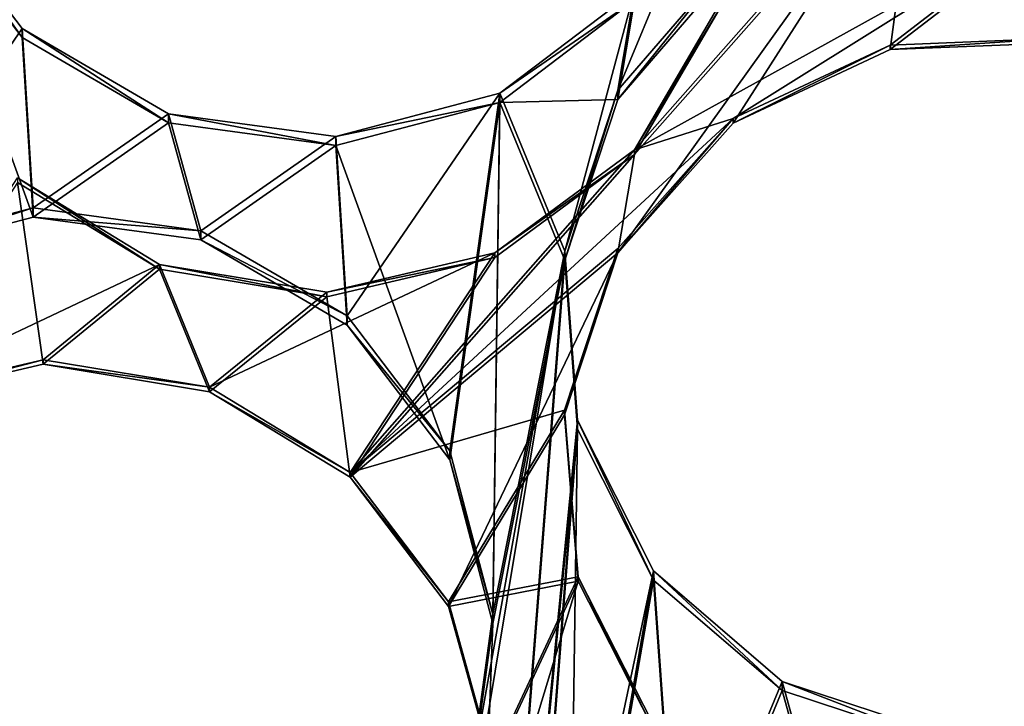
# Model space of a CAD drawing. Units: millimetres. Extents: x -61 to -9, y 0 to 213.
# Drawn here: x -39 to -38, y 193 to 194 of the extents above; entities that cross this region are included whole.
import ezdxf

# ---------------------------------------------------------------- set-up
doc = ezdxf.new("R2010")
doc.units = ezdxf.units.MM
doc.header["$LTSCALE"] = 41.718519
for name, color, linetype in [('103', 7, 'CONTINUOUS'), ('122', 7, 'CONTINUOUS'), ('129', 7, 'CONTINUOUS'), ('130', 7, 'CONTINUOUS'), ('328', 7, 'CONTINUOUS'), ('385', 7, 'CONTINUOUS'), ('386', 7, 'CONTINUOUS'), ('387', 7, 'CONTINUOUS'), ('388', 7, 'CONTINUOUS'), ('55', 7, 'CONTINUOUS'), ('72', 7, 'CONTINUOUS')]:
    doc.layers.add(name, color=color, linetype=linetype)

msp = doc.modelspace()

# ---------------------------------------------------------------- linework, layer by layer
at = {"layer": '103', "linetype": 'Continuous'}
for points in [[(-39.4696, 193.9192, -46.0512), (-39.2807, 193.969, -46.0495), (-39.4119, 194.3309, -46.0369), (-39.4696, 193.9192, -46.0512)], [(-39.4119, 194.3309, -46.0369), (-39.2807, 193.969, -46.0495), (-39.2936, 194.1757, -46.0423), (-39.4119, 194.3309, -46.0369)], [(-38.6072, 194.1045, -46.0448), (-38.48, 194.2522, -46.0396), (-38.5879, 194.2191, -46.0408), (-38.6072, 194.1045, -46.0448)], [(-38.6072, 194.1045, -46.0448), (-38.5879, 194.2191, -46.0408), (-38.7431, 194.1011, -46.0449), (-38.6072, 194.1045, -46.0448)], [(-39.2936, 194.1757, -46.0423), (-39.2807, 193.969, -46.0495), (-39.1249, 194.0774, -46.0457), (-39.2936, 194.1757, -46.0423)], [(-38.932, 194.0513, -46.0466), (-38.8008, 193.6894, -46.0593), (-38.7431, 194.1011, -46.0449), (-38.932, 194.0513, -46.0466)], [(-38.8008, 193.6894, -46.0593), (-38.7512, 193.5012, -46.0658), (-38.7431, 194.1011, -46.0449), (-38.8008, 193.6894, -46.0593)], [(-38.7512, 193.5012, -46.0658), (-38.6682, 193.9195, -46.0512), (-38.7431, 194.1011, -46.0449), (-38.7512, 193.5012, -46.0658)], [(-38.6682, 193.9195, -46.0512), (-38.6072, 194.1045, -46.0448), (-38.7431, 194.1011, -46.0449), (-38.6682, 193.9195, -46.0512)], [(-39.2807, 193.969, -46.0495), (-39.0878, 193.9429, -46.0504), (-39.1249, 194.0774, -46.0457), (-39.2807, 193.969, -46.0495)], [(-39.1249, 194.0774, -46.0457), (-39.0878, 193.9429, -46.0504), (-38.932, 194.0513, -46.0466), (-39.1249, 194.0774, -46.0457)], [(-39.0878, 193.9429, -46.0504), (-38.9191, 193.8446, -46.0538), (-38.932, 194.0513, -46.0466), (-39.0878, 193.9429, -46.0504)], [(-38.9191, 193.8446, -46.0538), (-38.8008, 193.6894, -46.0593), (-38.932, 194.0513, -46.0466), (-38.9191, 193.8446, -46.0538)], [(-38.7512, 193.5012, -46.0658), (-38.7985, 192.25, -46.1095), (-38.6682, 193.9195, -46.0512), (-38.7512, 193.5012, -46.0658)], [(-38.6682, 193.9195, -46.0512), (-38.7985, 192.25, -46.1095), (-38.6536, 193.7248, -46.058), (-38.6682, 193.9195, -46.0512)], [(-38.7985, 192.25, -46.1095), (-38.725, 192.8036, -46.0902), (-38.6536, 193.7248, -46.058), (-38.7985, 192.25, -46.1095)], [(-38.725, 192.8036, -46.0902), (-38.664, 192.9886, -46.0837), (-38.6536, 193.7248, -46.058), (-38.725, 192.8036, -46.0902)], [(-38.6536, 193.7248, -46.058), (-38.664, 192.9886, -46.0837), (-38.5659, 193.551, -46.0641), (-38.6536, 193.7248, -46.058)], [(-38.664, 192.9886, -46.0837), (-38.5368, 193.1363, -46.0786), (-38.5659, 193.551, -46.0641), (-38.664, 192.9886, -46.0837)], [(-38.5659, 193.551, -46.0641), (-38.5368, 193.1363, -46.0786), (-38.4179, 193.4237, -46.0685), (-38.5659, 193.551, -46.0641)], [(-38.7775, 193.3077, -46.0726), (-38.7985, 192.25, -46.1095), (-38.7512, 193.5012, -46.0658), (-38.7775, 193.3077, -46.0726)], [(-38.5368, 193.1363, -46.0786), (-38.3624, 193.2242, -46.0755), (-38.4179, 193.4237, -46.0685), (-38.5368, 193.1363, -46.0786)], [(-38.4179, 193.4237, -46.0685), (-38.3624, 193.2242, -46.0755), (-38.2325, 193.3627, -46.0707), (-38.4179, 193.4237, -46.0685)]]:
    msp.add_3dface(points, dxfattribs=at)
at = {"layer": '122', "linetype": 'Continuous'}
for points in [[(-38.48, 194.2626, -46.3394), (-38.6072, 194.115, -46.3446), (-38.4898, 194.3979, -46.3347), (-38.48, 194.2626, -46.3394)], [(-38.6072, 194.115, -46.3446), (-38.5879, 194.2295, -46.3406), (-38.4898, 194.3979, -46.3347), (-38.6072, 194.115, -46.3446)], [(-39.2936, 194.1862, -46.3421), (-39.4696, 193.9297, -46.3511), (-39.4119, 194.3414, -46.3367), (-39.2936, 194.1862, -46.3421)], [(-38.5879, 194.2295, -46.3406), (-38.6682, 193.9299, -46.351), (-38.7431, 194.1116, -46.3447), (-38.5879, 194.2295, -46.3406)], [(-38.6072, 194.115, -46.3446), (-38.6682, 193.9299, -46.351), (-38.5879, 194.2295, -46.3406), (-38.6072, 194.115, -46.3446)], [(-39.2807, 193.9795, -46.3493), (-39.4696, 193.9297, -46.3511), (-39.2936, 194.1862, -46.3421), (-39.2807, 193.9795, -46.3493)], [(-39.1249, 194.0879, -46.3455), (-39.2807, 193.9795, -46.3493), (-39.2936, 194.1862, -46.3421), (-39.1249, 194.0879, -46.3455)], [(-38.7431, 194.1116, -46.3447), (-38.9191, 193.8551, -46.3537), (-38.932, 194.0618, -46.3464), (-38.7431, 194.1116, -46.3447)], [(-38.8008, 193.6998, -46.3591), (-38.9191, 193.8551, -46.3537), (-38.7431, 194.1116, -46.3447), (-38.8008, 193.6998, -46.3591)], [(-38.7512, 193.5116, -46.3657), (-38.8008, 193.6998, -46.3591), (-38.7431, 194.1116, -46.3447), (-38.7512, 193.5116, -46.3657)], [(-38.6682, 193.9299, -46.351), (-38.7512, 193.5116, -46.3657), (-38.7431, 194.1116, -46.3447), (-38.6682, 193.9299, -46.351)], [(-39.0878, 193.9533, -46.3502), (-39.2807, 193.9795, -46.3493), (-39.1249, 194.0879, -46.3455), (-39.0878, 193.9533, -46.3502)], [(-38.932, 194.0618, -46.3464), (-39.0878, 193.9533, -46.3502), (-39.1249, 194.0879, -46.3455), (-38.932, 194.0618, -46.3464)], [(-38.9191, 193.8551, -46.3537), (-39.0878, 193.9533, -46.3502), (-38.932, 194.0618, -46.3464), (-38.9191, 193.8551, -46.3537)], [(-38.7985, 192.2605, -46.4093), (-38.9628, 192.1548, -46.413), (-38.6682, 193.9299, -46.351), (-38.7985, 192.2605, -46.4093)], [(-38.9628, 192.1548, -46.413), (-38.7775, 193.3182, -46.3724), (-38.6682, 193.9299, -46.351), (-38.9628, 192.1548, -46.413)], [(-38.6536, 193.7352, -46.3578), (-38.7985, 192.2605, -46.4093), (-38.6682, 193.9299, -46.351), (-38.6536, 193.7352, -46.3578)], [(-38.7775, 193.3182, -46.3724), (-38.7512, 193.5116, -46.3657), (-38.6682, 193.9299, -46.351), (-38.7775, 193.3182, -46.3724)], [(-38.725, 192.814, -46.39), (-38.7985, 192.2605, -46.4093), (-38.6536, 193.7352, -46.3578), (-38.725, 192.814, -46.39)], [(-38.5659, 193.5615, -46.3639), (-38.725, 192.814, -46.39), (-38.6536, 193.7352, -46.3578), (-38.5659, 193.5615, -46.3639)], [(-38.664, 192.9991, -46.3836), (-38.725, 192.814, -46.39), (-38.5659, 193.5615, -46.3639), (-38.664, 192.9991, -46.3836)], [(-38.5368, 193.1467, -46.3784), (-38.664, 192.9991, -46.3836), (-38.5659, 193.5615, -46.3639), (-38.5368, 193.1467, -46.3784)], [(-38.4179, 193.4342, -46.3684), (-38.5368, 193.1467, -46.3784), (-38.5659, 193.5615, -46.3639), (-38.4179, 193.4342, -46.3684)], [(-38.3624, 193.2347, -46.3753), (-38.5368, 193.1467, -46.3784), (-38.4179, 193.4342, -46.3684), (-38.3624, 193.2347, -46.3753)], [(-38.2325, 193.3731, -46.3705), (-38.3624, 193.2347, -46.3753), (-38.4179, 193.4342, -46.3684), (-38.2325, 193.3731, -46.3705)]]:
    msp.add_3dface(points, dxfattribs=at)
at = {"layer": '129', "linetype": 'Continuous'}
for points in [[(-38.5879, 194.0463, -41.0935), (-38.4881, 194.2171, -41.019), (-38.26, 194.4175, -40.9054), (-38.5879, 194.0463, -41.0935)], [(-38.0961, 194.3188, -40.898), (-38.5879, 194.0463, -41.0935), (-38.26, 194.4175, -40.9054), (-38.0961, 194.3188, -40.898)], [(-38.4744, 194.0825, -41.0562), (-38.5879, 194.0463, -41.0935), (-38.0961, 194.3188, -40.898), (-38.4744, 194.0825, -41.0562)], [(-38.2935, 194.1671, -40.989), (-38.4744, 194.0825, -41.0562), (-38.0961, 194.3188, -40.898), (-38.2935, 194.1671, -40.989)], [(-38.0981, 194.175, -40.9432), (-38.2935, 194.1671, -40.989), (-38.0961, 194.3188, -40.898), (-38.0981, 194.175, -40.9432)], [(-38.6072, 193.933, -41.1321), (-38.9156, 193.6749, -41.2815), (-38.4744, 194.0825, -41.0562), (-38.6072, 193.933, -41.1321)], [(-38.4744, 194.0825, -41.0562), (-38.9156, 193.6749, -41.2815), (-38.5879, 194.0463, -41.0935), (-38.4744, 194.0825, -41.0562)], [(-38.5879, 194.0463, -41.0935), (-38.9156, 193.6749, -41.2815), (-38.7489, 193.9279, -41.1666), (-38.5879, 194.0463, -41.0935)], [(-39.1353, 193.9142, -41.2645), (-39.4634, 193.7595, -41.3908), (-39.299, 194.0141, -41.2778), (-39.1353, 193.9142, -41.2645)], [(-38.9156, 193.6749, -41.2815), (-39.0776, 193.7731, -41.2911), (-38.7489, 193.9279, -41.1666), (-38.9156, 193.6749, -41.2815)], [(-38.7489, 193.9279, -41.1666), (-39.0776, 193.7731, -41.2911), (-38.9425, 193.8824, -41.2264), (-38.7489, 193.9279, -41.1666)], [(-38.6686, 193.7467, -41.2028), (-38.9156, 193.6749, -41.2815), (-38.6072, 193.933, -41.1321), (-38.6686, 193.7467, -41.2028)], [(-39.2694, 193.8048, -41.3291), (-39.4634, 193.7595, -41.3908), (-39.1353, 193.9142, -41.2645), (-39.2694, 193.8048, -41.3291)], [(-39.0776, 193.7731, -41.2911), (-39.2694, 193.8048, -41.3291), (-39.1353, 193.9142, -41.2645), (-39.0776, 193.7731, -41.2911)], [(-38.9425, 193.8824, -41.2264), (-39.0776, 193.7731, -41.2911), (-39.1353, 193.9142, -41.2645), (-38.9425, 193.8824, -41.2264)], [(-38.8021, 193.5258, -41.3008), (-38.9156, 193.6749, -41.2815), (-38.6686, 193.7467, -41.2028), (-38.8021, 193.5258, -41.3008)], [(-38.653, 193.5549, -41.2586), (-38.8021, 193.5258, -41.3008), (-38.6686, 193.7467, -41.2028), (-38.653, 193.5549, -41.2586)], [(-38.7516, 193.3433, -41.3463), (-38.8021, 193.5258, -41.3008), (-38.653, 193.5549, -41.2586), (-38.7516, 193.3433, -41.3463)], [(-38.567, 193.3858, -41.2933), (-38.7516, 193.3433, -41.3463), (-38.653, 193.5549, -41.2586), (-38.567, 193.3858, -41.2933)]]:
    msp.add_3dface(points, dxfattribs=at)
at = {"layer": '130', "linetype": 'Continuous'}
for points in [[(-38.6072, 193.9278, -40.9822), (-38.4744, 194.0773, -40.9063), (-38.26, 194.4123, -40.7555), (-38.6072, 193.9278, -40.9822)], [(-38.5879, 194.0411, -40.9436), (-38.6072, 193.9278, -40.9822), (-38.26, 194.4123, -40.7555), (-38.5879, 194.0411, -40.9436)], [(-38.4881, 194.2119, -40.8691), (-38.5879, 194.0411, -40.9436), (-38.26, 194.4123, -40.7555), (-38.4881, 194.2119, -40.8691)], [(-38.4744, 194.0773, -40.9063), (-38.2935, 194.1619, -40.8391), (-38.26, 194.4123, -40.7555), (-38.4744, 194.0773, -40.9063)], [(-38.26, 194.4123, -40.7555), (-38.2935, 194.1619, -40.8391), (-38.0961, 194.3136, -40.748), (-38.26, 194.4123, -40.7555)], [(-38.2935, 194.1619, -40.8391), (-38.0981, 194.1698, -40.7933), (-38.0961, 194.3136, -40.748), (-38.2935, 194.1619, -40.8391)], [(-38.9156, 193.6697, -41.1316), (-38.6072, 193.9278, -40.9822), (-38.5879, 194.0411, -40.9436), (-38.9156, 193.6697, -41.1316)], [(-38.9156, 193.6697, -41.1316), (-38.5879, 194.0411, -40.9436), (-38.7489, 193.9226, -41.0167), (-38.9156, 193.6697, -41.1316)], [(-39.4634, 193.7543, -41.2409), (-39.2694, 193.7995, -41.1792), (-39.299, 194.0089, -41.1279), (-39.4634, 193.7543, -41.2409)], [(-39.299, 194.0089, -41.1279), (-39.2694, 193.7995, -41.1792), (-39.1353, 193.9089, -41.1146), (-39.299, 194.0089, -41.1279)], [(-38.9156, 193.6697, -41.1316), (-38.8021, 193.5206, -41.1509), (-38.6072, 193.9278, -40.9822), (-38.9156, 193.6697, -41.1316)], [(-38.6072, 193.9278, -40.9822), (-38.8021, 193.5206, -41.1509), (-38.6686, 193.7414, -41.0529), (-38.6072, 193.9278, -40.9822)], [(-38.9425, 193.8772, -41.0765), (-38.9156, 193.6697, -41.1316), (-38.7489, 193.9226, -41.0167), (-38.9425, 193.8772, -41.0765)], [(-39.2694, 193.7995, -41.1792), (-39.0776, 193.7678, -41.1412), (-39.1353, 193.9089, -41.1146), (-39.2694, 193.7995, -41.1792)], [(-39.1353, 193.9089, -41.1146), (-39.0776, 193.7678, -41.1412), (-38.9425, 193.8772, -41.0765), (-39.1353, 193.9089, -41.1146)], [(-39.0776, 193.7678, -41.1412), (-38.9156, 193.6697, -41.1316), (-38.9425, 193.8772, -41.0765), (-39.0776, 193.7678, -41.1412)], [(-38.6686, 193.7414, -41.0529), (-38.8021, 193.5206, -41.1509), (-38.653, 193.5497, -41.1087), (-38.6686, 193.7414, -41.0529)], [(-38.8021, 193.5206, -41.1509), (-38.7516, 193.3381, -41.1964), (-38.653, 193.5497, -41.1087), (-38.8021, 193.5206, -41.1509)], [(-38.7516, 193.3381, -41.1964), (-38.7756, 193.1452, -41.2626), (-38.653, 193.5497, -41.1087), (-38.7516, 193.3381, -41.1964)], [(-38.653, 193.5497, -41.1087), (-38.7756, 193.1452, -41.2626), (-38.567, 193.3806, -41.1434), (-38.653, 193.5497, -41.1087)]]:
    msp.add_3dface(points, dxfattribs=at)
at = {"layer": '328', "linetype": 'Continuous'}
for points in [[(-39.2807, 193.969, -46.0495), (-39.4696, 193.9192, -46.0512), (-39.2807, 193.9795, -46.3493), (-39.2807, 193.969, -46.0495)], [(-39.4696, 193.9192, -46.0512), (-39.4696, 193.9297, -46.3511), (-39.2807, 193.9795, -46.3493), (-39.4696, 193.9192, -46.0512)], [(-39.2807, 193.969, -46.0495), (-39.2807, 193.9795, -46.3493), (-39.0878, 193.9533, -46.3502), (-39.2807, 193.969, -46.0495)], [(-39.0878, 193.9429, -46.0504), (-39.2807, 193.969, -46.0495), (-39.0878, 193.9533, -46.3502), (-39.0878, 193.9429, -46.0504)], [(-39.0878, 193.9429, -46.0504), (-39.0878, 193.9533, -46.3502), (-38.9191, 193.8551, -46.3537), (-39.0878, 193.9429, -46.0504)], [(-38.9191, 193.8446, -46.0538), (-39.0878, 193.9429, -46.0504), (-38.9191, 193.8551, -46.3537), (-38.9191, 193.8446, -46.0538)], [(-38.9191, 193.8446, -46.0538), (-38.9191, 193.8551, -46.3537), (-38.8008, 193.6998, -46.3591), (-38.9191, 193.8446, -46.0538)], [(-38.8008, 193.6894, -46.0593), (-38.9191, 193.8446, -46.0538), (-38.8008, 193.6998, -46.3591), (-38.8008, 193.6894, -46.0593)], [(-39.4634, 193.7595, -41.3908), (-39.2694, 193.8048, -41.3291), (-39.4634, 193.7543, -41.2409), (-39.4634, 193.7595, -41.3908)], [(-39.2694, 193.8048, -41.3291), (-39.2694, 193.7995, -41.1792), (-39.4634, 193.7543, -41.2409), (-39.2694, 193.8048, -41.3291)], [(-39.2694, 193.8048, -41.3291), (-39.0776, 193.7731, -41.2911), (-39.2694, 193.7995, -41.1792), (-39.2694, 193.8048, -41.3291)], [(-39.0776, 193.7731, -41.2911), (-39.0776, 193.7678, -41.1412), (-39.2694, 193.7995, -41.1792), (-39.0776, 193.7731, -41.2911)], [(-39.0776, 193.7731, -41.2911), (-38.9156, 193.6749, -41.2815), (-39.0776, 193.7678, -41.1412), (-39.0776, 193.7731, -41.2911)], [(-38.9156, 193.6749, -41.2815), (-38.9156, 193.6697, -41.1316), (-39.0776, 193.7678, -41.1412), (-38.9156, 193.6749, -41.2815)], [(-38.8008, 193.6894, -46.0593), (-38.8008, 193.6998, -46.3591), (-38.7512, 193.5116, -46.3657), (-38.8008, 193.6894, -46.0593)], [(-38.7512, 193.5012, -46.0658), (-38.8008, 193.6894, -46.0593), (-38.7512, 193.5116, -46.3657), (-38.7512, 193.5012, -46.0658)], [(-38.9156, 193.6749, -41.2815), (-38.8021, 193.5258, -41.3008), (-38.9156, 193.6697, -41.1316), (-38.9156, 193.6749, -41.2815)], [(-38.8021, 193.5258, -41.3008), (-38.8021, 193.5206, -41.1509), (-38.9156, 193.6697, -41.1316), (-38.8021, 193.5258, -41.3008)], [(-38.8021, 193.5258, -41.3008), (-38.7516, 193.3433, -41.3463), (-38.8021, 193.5206, -41.1509), (-38.8021, 193.5258, -41.3008)], [(-38.7516, 193.3433, -41.3463), (-38.7516, 193.3381, -41.1964), (-38.8021, 193.5206, -41.1509), (-38.7516, 193.3433, -41.3463)], [(-38.7512, 193.5012, -46.0658), (-38.7512, 193.5116, -46.3657), (-38.7775, 193.3182, -46.3724), (-38.7512, 193.5012, -46.0658)], [(-38.7775, 193.3077, -46.0726), (-38.7512, 193.5012, -46.0658), (-38.7775, 193.3182, -46.3724), (-38.7775, 193.3077, -46.0726)]]:
    msp.add_3dface(points, dxfattribs=at)
at = {"layer": '385', "linetype": 'Continuous'}
for points in [[(-38.6072, 194.1045, -46.0448), (-38.6682, 193.9195, -46.0512), (-38.6072, 194.115, -46.3446), (-38.6072, 194.1045, -46.0448)], [(-38.6682, 193.9195, -46.0512), (-38.6682, 193.9299, -46.351), (-38.6072, 194.115, -46.3446), (-38.6682, 193.9195, -46.0512)], [(-38.6686, 193.7467, -41.2028), (-38.6072, 193.933, -41.1321), (-38.6686, 193.7414, -41.0529), (-38.6686, 193.7467, -41.2028)], [(-38.6072, 193.933, -41.1321), (-38.6072, 193.9278, -40.9822), (-38.6686, 193.7414, -41.0529), (-38.6072, 193.933, -41.1321)], [(-38.6682, 193.9195, -46.0512), (-38.6536, 193.7248, -46.058), (-38.6682, 193.9299, -46.351), (-38.6682, 193.9195, -46.0512)], [(-38.6536, 193.7248, -46.058), (-38.6536, 193.7352, -46.3578), (-38.6682, 193.9299, -46.351), (-38.6536, 193.7248, -46.058)], [(-38.653, 193.5549, -41.2586), (-38.6686, 193.7467, -41.2028), (-38.653, 193.5497, -41.1087), (-38.653, 193.5549, -41.2586)], [(-38.6686, 193.7467, -41.2028), (-38.6686, 193.7414, -41.0529), (-38.653, 193.5497, -41.1087), (-38.6686, 193.7467, -41.2028)], [(-38.6536, 193.7248, -46.058), (-38.5659, 193.551, -46.0641), (-38.6536, 193.7352, -46.3578), (-38.6536, 193.7248, -46.058)], [(-38.5659, 193.551, -46.0641), (-38.5659, 193.5615, -46.3639), (-38.6536, 193.7352, -46.3578), (-38.5659, 193.551, -46.0641)], [(-38.567, 193.3858, -41.2933), (-38.653, 193.5549, -41.2586), (-38.567, 193.3806, -41.1434), (-38.567, 193.3858, -41.2933)], [(-38.653, 193.5549, -41.2586), (-38.653, 193.5497, -41.1087), (-38.567, 193.3806, -41.1434), (-38.653, 193.5549, -41.2586)], [(-38.5659, 193.551, -46.0641), (-38.4179, 193.4237, -46.0685), (-38.5659, 193.5615, -46.3639), (-38.5659, 193.551, -46.0641)], [(-38.4179, 193.4237, -46.0685), (-38.4179, 193.4342, -46.3684), (-38.5659, 193.5615, -46.3639), (-38.4179, 193.4237, -46.0685)], [(-38.4179, 193.4237, -46.0685), (-38.2325, 193.3627, -46.0707), (-38.4179, 193.4342, -46.3684), (-38.4179, 193.4237, -46.0685)], [(-38.2325, 193.3627, -46.0707), (-38.2325, 193.3731, -46.3705), (-38.4179, 193.4342, -46.3684), (-38.2325, 193.3627, -46.0707)]]:
    msp.add_3dface(points, dxfattribs=at)
at = {"layer": '386', "linetype": 'Continuous'}
for points in [[(-38.48, 194.2522, -46.0396), (-38.6072, 194.1045, -46.0448), (-38.48, 194.2626, -46.3394), (-38.48, 194.2522, -46.0396)], [(-38.6072, 194.1045, -46.0448), (-38.6072, 194.115, -46.3446), (-38.48, 194.2626, -46.3394), (-38.6072, 194.1045, -46.0448)], [(-38.4744, 194.0825, -41.0562), (-38.2935, 194.1671, -40.989), (-38.4744, 194.0773, -40.9063), (-38.4744, 194.0825, -41.0562)], [(-38.2935, 194.1671, -40.989), (-38.2935, 194.1619, -40.8391), (-38.4744, 194.0773, -40.9063), (-38.2935, 194.1671, -40.989)], [(-38.2935, 194.1671, -40.989), (-38.0981, 194.175, -40.9432), (-38.2935, 194.1619, -40.8391), (-38.2935, 194.1671, -40.989)], [(-38.0981, 194.175, -40.9432), (-38.0981, 194.1698, -40.7933), (-38.2935, 194.1619, -40.8391), (-38.0981, 194.175, -40.9432)], [(-38.6072, 193.933, -41.1321), (-38.4744, 194.0825, -41.0562), (-38.6072, 193.9278, -40.9822), (-38.6072, 193.933, -41.1321)], [(-38.4744, 194.0825, -41.0562), (-38.4744, 194.0773, -40.9063), (-38.6072, 193.9278, -40.9822), (-38.4744, 194.0825, -41.0562)]]:
    msp.add_3dface(points, dxfattribs=at)
at = {"layer": '387', "linetype": 'Continuous'}
for points in [[(-39.4119, 194.3309, -46.0369), (-39.2936, 194.1757, -46.0423), (-39.4119, 194.3414, -46.3367), (-39.4119, 194.3309, -46.0369)], [(-39.2936, 194.1757, -46.0423), (-39.2936, 194.1862, -46.3421), (-39.4119, 194.3414, -46.3367), (-39.2936, 194.1757, -46.0423)], [(-38.5879, 194.2191, -46.0408), (-38.5879, 194.2295, -46.3406), (-38.7431, 194.1116, -46.3447), (-38.5879, 194.2191, -46.0408)], [(-38.7431, 194.1011, -46.0449), (-38.5879, 194.2191, -46.0408), (-38.7431, 194.1116, -46.3447), (-38.7431, 194.1011, -46.0449)], [(-39.2936, 194.1757, -46.0423), (-39.1249, 194.0774, -46.0457), (-39.2936, 194.1862, -46.3421), (-39.2936, 194.1757, -46.0423)], [(-39.1249, 194.0774, -46.0457), (-39.1249, 194.0879, -46.3455), (-39.2936, 194.1862, -46.3421), (-39.1249, 194.0774, -46.0457)], [(-38.7431, 194.1011, -46.0449), (-38.7431, 194.1116, -46.3447), (-38.932, 194.0618, -46.3464), (-38.7431, 194.1011, -46.0449)], [(-38.932, 194.0513, -46.0466), (-38.7431, 194.1011, -46.0449), (-38.932, 194.0618, -46.3464), (-38.932, 194.0513, -46.0466)], [(-39.1249, 194.0774, -46.0457), (-38.932, 194.0513, -46.0466), (-39.1249, 194.0879, -46.3455), (-39.1249, 194.0774, -46.0457)], [(-38.932, 194.0513, -46.0466), (-38.932, 194.0618, -46.3464), (-39.1249, 194.0879, -46.3455), (-38.932, 194.0513, -46.0466)], [(-38.5879, 194.0463, -41.0935), (-38.7489, 193.9279, -41.1666), (-38.5879, 194.0411, -40.9436), (-38.5879, 194.0463, -41.0935)], [(-38.5879, 194.0411, -40.9436), (-38.7489, 193.9279, -41.1666), (-38.7489, 193.9226, -41.0167), (-38.5879, 194.0411, -40.9436)], [(-39.1353, 193.9142, -41.2645), (-39.299, 194.0141, -41.2778), (-39.1353, 193.9089, -41.1146), (-39.1353, 193.9142, -41.2645)], [(-39.299, 194.0141, -41.2778), (-39.299, 194.0089, -41.1279), (-39.1353, 193.9089, -41.1146), (-39.299, 194.0141, -41.2778)], [(-38.7489, 193.9279, -41.1666), (-38.9425, 193.8824, -41.2264), (-38.7489, 193.9226, -41.0167), (-38.7489, 193.9279, -41.1666)], [(-38.9425, 193.8824, -41.2264), (-38.9425, 193.8772, -41.0765), (-38.7489, 193.9226, -41.0167), (-38.9425, 193.8824, -41.2264)], [(-38.9425, 193.8824, -41.2264), (-39.1353, 193.9142, -41.2645), (-38.9425, 193.8772, -41.0765), (-38.9425, 193.8824, -41.2264)], [(-39.1353, 193.9142, -41.2645), (-39.1353, 193.9089, -41.1146), (-38.9425, 193.8772, -41.0765), (-39.1353, 193.9142, -41.2645)]]:
    msp.add_3dface(points, dxfattribs=at)
at = {"layer": '388', "linetype": 'Continuous'}
for points in [[(-38.4881, 194.2171, -41.019), (-38.5879, 194.0463, -41.0935), (-38.4881, 194.2119, -40.8691), (-38.4881, 194.2171, -41.019)], [(-38.5879, 194.0463, -41.0935), (-38.5879, 194.0411, -40.9436), (-38.4881, 194.2119, -40.8691), (-38.5879, 194.0463, -41.0935)]]:
    msp.add_3dface(points, dxfattribs=at)
at = {"layer": '55', "linetype": 'Continuous'}
for points in [[(-42.5819, 54.4152, -49.9648), (-49.2807, 209.1009, -47.9709), (-38.9402, 55.132, -50.0197), (-42.5819, 54.4152, -49.9648)], [(-38.9402, 55.132, -50.0197), (-49.2807, 209.1009, -47.9709), (-38.8572, 55.1428, -50.021), (-38.9402, 55.132, -50.0197)], [(-38.8572, 55.1428, -50.021), (-49.2807, 209.1009, -47.9709), (-35.2763, 55.3838, -50.0806), (-38.8572, 55.1428, -50.021)], [(-35.2763, 55.3838, -50.0806), (-49.2807, 209.1009, -47.9709), (-47.1925, 195.6685, -48.1703), (-35.2763, 55.3838, -50.0806)], [(-46.4968, 193.382, -48.2102), (-35.2763, 55.3838, -50.0806), (-47.1925, 195.6685, -48.1703), (-46.4968, 193.382, -48.2102)]]:
    msp.add_3dface(points, dxfattribs=at)
at = {"layer": '72', "linetype": 'Continuous'}
for points in [[(-50.0333, 33.3711, -33.6678), (-21.2805, 209.0945, -33.6678), (-53.272, 26.4119, -33.6678), (-50.0333, 33.3711, -33.6678)], [(-53.272, 26.4119, -33.6678), (-21.2805, 209.0945, -33.6678), (-49.2721, 209.0945, -33.6678), (-53.272, 26.4119, -33.6678)], [(-50.0333, 33.3711, -33.6678), (-48.4348, 35.9543, -33.6678), (-21.2805, 209.0945, -33.6678), (-50.0333, 33.3711, -33.6678)], [(-48.4348, 35.9543, -33.6678), (-46.3852, 38.2008, -33.6678), (-21.2805, 209.0945, -33.6678), (-48.4348, 35.9543, -33.6678)], [(-46.3852, 38.2008, -33.6678), (-43.9566, 40.0366, -33.6678), (-21.2805, 209.0945, -33.6678), (-46.3852, 38.2008, -33.6678)], [(-43.9566, 40.0366, -33.6678), (-41.2374, 41.3906, -33.6678), (-21.2805, 209.0945, -33.6678), (-43.9566, 40.0366, -33.6678)], [(-41.2374, 41.3906, -33.6678), (-38.3078, 42.2255, -33.6678), (-21.2805, 209.0945, -33.6678), (-41.2374, 41.3906, -33.6678)], [(-38.3078, 42.2255, -33.6678), (-35.2763, 42.5066, -33.6678), (-21.2805, 209.0945, -33.6678), (-38.3078, 42.2255, -33.6678)]]:
    msp.add_3dface(points, dxfattribs=at)

doc.saveas('drawing.dxf')
